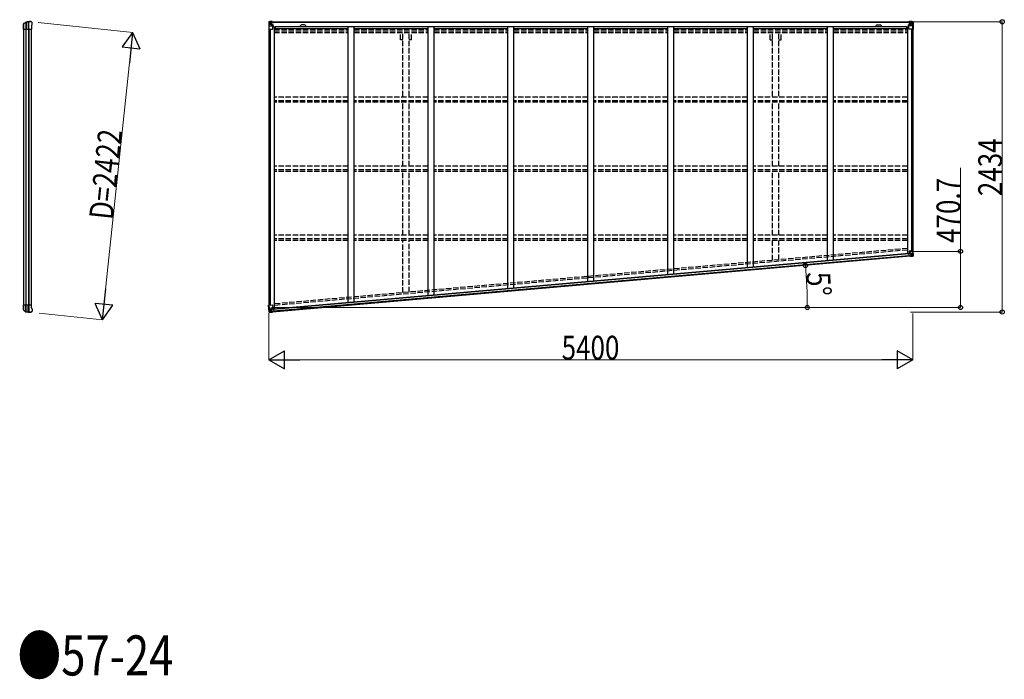
# Model space of a CAD drawing. Units: millimetres. Extents: x 0 to 67280, y 0 to 47520.
# Drawn here: x 19782 to 28040, y 31310 to 36842 of the extents above; entities that cross this region are included whole.
import ezdxf

# ---------------------------------------------------------------- set-up
doc = ezdxf.new("R2010")
doc.units = ezdxf.units.MM
doc.linetypes.add('YHIDDEN_1', pattern=[4, 3, -1])
for name, color, linetype, lineweight in [('FRONT_V1', 7, 'Continuous', 30), ('USER1', 3, 'Continuous', 13), ('YKK_11', 7, 'Continuous', 30), ('YKK_13', 4, 'Continuous', 30), ('YKK_A1', 4, 'Continuous', 30), ('YKK_D', 6, 'Continuous', 13)]:
    doc.layers.add(name, color=color, linetype=linetype, lineweight=lineweight)
doc.styles.add('text-b', font='extslim2.shx', dxfattribs={"width": 0.8, "bigfont": 'extfont2.shx'})

msp = doc.modelspace()

# ---------------------------------------------------------------- linework, layer by layer
at = {"layer": 'FRONT_V1', "ltscale": 1.5}
for p, q in [((21894.5, 36824.1), (27249.5, 36824.1)), ((21894.5, 36821.9), (27249.5, 36821.9)), ((21924.5, 36784.3), (27220.5, 36784.3)), ((21924.5, 36768.6), (22537, 36768.6)), ((22170.5, 36798.1), (22146.5, 36798.1)), ((22587, 36768.6), (23207, 36768.6)), ((23257, 36768.6), (23877, 36768.6)), ((23927, 36768.6), (24547, 36768.6)), ((24597, 36768.6), (25217, 36768.6)), ((25267, 36768.6), (25887, 36768.6)), ((25937, 36768.6), (26557, 36768.6)), ((26607, 36768.6), (27220.5, 36768.6)), ((27220.5, 36784.3), (27220.5, 36761.1))]:
    msp.add_line(p, q, dxfattribs=at)
at = {"layer": 'FRONT_V1'}
for p, q in [((27249.9, 34857.7), (21902.8, 34389.9)), ((27237.8, 34881.4), (21910.6, 34415.3)), ((27238, 34879.2), (21910.8, 34413.1)), ((27238, 34878.6), (21910.9, 34412.5)), ((27239.4, 34862.8), (21912.3, 34396.8))]:
    msp.add_line(p, q, dxfattribs=at)
at = {"layer": 'FRONT_V1', "ltscale": 1.5}
for centre, start, end in [((22146.5, 36785.1), 90, 183.52828), ((22170.5, 36785.1), 356.47172, 90)]:
    msp.add_arc(centre, 13, start, end, dxfattribs=at)
at = {"layer": 'YKK_11'}
for p, q in [((21894.5, 36824.1), (21894.5, 36821.3)), ((27249.5, 36821.3), (27249.5, 36824.1))]:
    msp.add_line(p, q, dxfattribs=at)
at = {"layer": 'YKK_13'}
for p, q in [((19814.5, 36798.9), (19814.6, 36799.1)), ((19814.5, 36773.4), (19814.5, 36798.9)), ((19814.6, 36773.1), (19814.5, 36773.4)), ((19814.6, 36799.1), (19814.6, 36806.9)), ((19814.6, 36763.1), (19814.6, 36773.1)), ((19814.6, 36763.1), (19879.5, 36763.1)), ((19814.8, 36806.8), (19814.8, 36763.1)), ((19815.7, 36809.4), (19832.8, 36821.3)), ((19816.3, 36808.4), (19833.5, 36819.7)), ((19831.9, 36818.6), (19831.9, 36763.1)), ((19836.4, 36820.5), (19836.4, 36763.1)), ((19852.9, 36823.1), (19852.9, 36763.1)), ((19858.8, 36763.1), (19858.8, 36823.2)), ((19875.5, 36826.1), (19877.3, 36826)), ((19880.1, 36824.4), (19879.3, 36825.1)), ((19879.5, 36789.8), (19885.2, 36802.1)), ((19879.5, 36789.8), (19879.5, 36763.1)), ((19884, 36820.4), (19880.1, 36824.4)), ((19884, 36820.4), (19884, 36820.4)), ((19885.2, 36802.1), (19885.2, 36802.1)), ((19885.5, 36803.3), (19885.5, 36816.9)), ((19885.5, 36816.9), (19885.5, 36816.9)), ((19885.5, 36803.3), (19885.5, 36803.3)), ((19814.6, 34441.1), (19814.5, 34440.8)), ((19814.5, 34440.8), (19814.5, 34415.3)), ((19814.6, 34451.1), (19879.5, 34451.1)), ((19814.6, 34451.1), (19814.6, 34441.1)), ((19814.8, 34407.4), (19814.8, 34451.1)), ((19831.9, 34395.6), (19831.9, 34451.1)), ((19836.4, 34393.7), (19836.4, 34451.1)), ((19852.9, 34391.1), (19852.9, 34451.1)), ((19858.8, 34451.1), (19858.8, 34391)), ((19879.5, 34424.4), (19879.5, 34451.1)), ((19814.5, 34415.3), (19814.6, 34415.1)), ((19814.6, 34415.1), (19814.6, 34407.3)), ((19815.7, 34404.8), (19832.8, 34392.9)), ((19816.3, 34405.8), (19833.5, 34394.5)), ((19875.5, 34388.1), (19877.3, 34388.2)), ((19880.1, 34389.8), (19879.3, 34389.1)), ((19879.5, 34424.4), (19885.2, 34412.1)), ((19884, 34393.8), (19880.1, 34389.8)), ((19884, 34393.8), (19884, 34393.8)), ((19885.2, 34412.1), (19885.2, 34412.1)), ((19885.5, 34410.9), (19885.5, 34410.9)), ((19885.5, 34410.9), (19885.5, 34397.3)), ((19885.5, 34397.3), (19885.5, 34397.3))]:
    msp.add_line(p, q, dxfattribs=at)
at = {"layer": 'YKK_13', "linetype": 'Continuous'}
for p, q in [((21870, 36824.1), (21870, 36824)), ((21870, 36824), (21870, 36763.4)), ((21870, 36763.4), (21872.9, 36763.4)), ((21871, 36825.1), (21880, 36825.6)), ((21871, 36825.1), (21871, 36825.1)), ((21871, 36825), (21871, 36825.1)), ((21879.9, 36825.5), (21872, 36825)), ((21872.9, 36824), (21872.9, 36824)), ((21872.9, 36763.4), (21872.9, 36824)), ((21872.9, 36763.4), (21903, 36763.4)), ((21873.4, 36790.3), (21877.6, 36802.3)), ((21873.4, 36790.3), (21880, 36790)), ((21876.8, 36820.6), (21874.1, 36824.2)), ((21877.7, 36817.1), (21880, 36817.1)), ((21877.7, 36803.6), (21877.7, 36817.1)), ((21880, 36803.6), (21877.7, 36803.6)), ((21880, 36825.6), (21892, 36826.4)), ((21892, 36826.3), (21880, 36825.5)), ((21880, 36817.1), (21892, 36817.1)), ((21880, 36803.6), (21892, 36803.6)), ((21880, 36803.6), (21880, 36803.6)), ((21880, 36790), (21904, 36790)), ((21882.6, 36810.9), (21882.6, 36811.9)), ((21882.6, 36811.9), (21883.6, 36811.9)), ((21883.6, 36810.9), (21882.6, 36810.9)), ((21884.5, 36812.8), (21884.5, 36813.8)), ((21884.5, 36813.8), (21885.5, 36813.8)), ((21884.5, 36809), (21884.5, 36809.9)), ((21885.5, 36809), (21884.5, 36809)), ((21885.5, 36813.8), (21885.5, 36812.8)), ((21885.5, 36809.9), (21885.5, 36809)), ((21886.5, 36811.9), (21887.4, 36811.9)), ((21887.4, 36810.9), (21886.5, 36810.9)), ((21887.4, 36811.9), (21887.4, 36810.9)), ((21891, 36817.1), (21892, 36817.1)), ((21898.5, 36826.8), (21892, 36826.4)), ((21892, 36800.3), (21892, 36826.4)), ((21892, 36825.5), (21898.5, 36825.9)), ((21893.5, 36820.7), (21892, 36820.7)), ((21893.5, 36817.1), (21892, 36817.1)), ((21893.5, 36803.6), (21892, 36803.6)), ((21892.9, 36800), (21903.2, 36798.4)), ((21892.9, 36799.4), (21892.9, 36800)), ((21903.2, 36797.7), (21892.9, 36799.4)), ((21898.5, 36825.4), (21893.5, 36825.4)), ((21893.5, 36825.4), (21893.5, 36799.9)), ((21898.5, 36825), (21893.5, 36824.9)), ((21894, 36820.3), (21893.5, 36820.3)), ((21897.5, 36815.4), (21893.5, 36815.4)), ((21897.5, 36807.2), (21893.5, 36807.2)), ((21893.6, 36819), (21897.5, 36819)), ((21902, 36821.3), (21894, 36821.3)), ((21894, 36821.3), (21894, 36819.4)), ((21902, 36821.3), (21894, 36821.3)), ((21894, 36820.3), (21902, 36820.3)), ((21904, 36819.5), (21894, 36819.4)), ((21894, 36819.2), (21894, 36819.4)), ((21894, 36819.4), (21894, 36819.4)), ((21909, 36819.3), (21894, 36819.2)), ((21894, 36819.2), (21894, 36819.2)), ((21897.5, 36799.3), (21897.5, 36819.2)), ((21898.5, 36825.9), (21898.5, 36826.8)), ((21898.5, 36825.4), (21898.5, 36825.9)), ((21898.5, 36825.4), (21898.5, 36825)), ((21898.5, 36825), (21898.5, 36824.1)), ((21902, 36820.3), (21902, 36821.9)), ((21903.2, 36798.4), (21903.2, 36797.7)), ((21903.5, 36824.6), (21903.5, 36824.1)), ((21903.8, 36824.6), (21903.5, 36824.6)), ((21903.5, 36798.3), (21907.5, 36798.2)), ((21903.8, 36824.6), (21905.5, 36824.1)), ((21904, 36821.1), (21909, 36821.1)), ((21904, 36819.5), (21904, 36821.1)), ((21904, 36819.5), (21904, 36819.5)), ((21904, 36819.5), (21910, 36819.5)), ((21904, 36764.4), (21904, 36797.5)), ((21907.5, 36796.5), (21904, 36796.5)), ((21908.5, 36786.4), (21904, 36786.4)), ((21907.5, 36798.2), (21907.5, 36796.5)), ((21908.5, 36798.2), (21907.5, 36798.2)), ((21907.5, 36796.5), (21908.5, 36796.5)), ((21908.5, 36782), (21908.5, 36798.2)), ((21909, 36821.9), (21909, 36821.1)), ((21909, 36821.1), (21910, 36821.1)), ((21910, 36821.1), (21910, 36821.9)), ((21910, 36821.1), (21910, 36819.5)), ((21910, 36819.4), (21910, 36819.5)), ((27234, 36821.1), (27234, 36821.9)), ((27235, 36821.1), (27234, 36821.1)), ((27234, 36821.1), (27234, 36819.5)), ((27240, 36819.5), (27234, 36819.5)), ((27234, 36819.4), (27234, 36819.5)), ((27235, 36821.9), (27235, 36821.1)), ((27240, 36821.1), (27235, 36821.1)), ((27235, 36819.3), (27250, 36819.2)), ((27235.5, 36798.2), (27236.5, 36798.2)), ((27235.5, 36782), (27235.5, 36798.2)), ((27236.5, 36796.5), (27235.5, 36796.5)), ((27235.5, 36786.4), (27240, 36786.4)), ((27240.6, 36798.3), (27236.5, 36798.2)), ((27236.5, 36798.2), (27236.5, 36796.5)), ((27236.5, 36796.5), (27240, 36796.5)), ((27240.2, 36824.6), (27238.5, 36824.1)), ((27240, 36819.5), (27240, 36821.1)), ((27240, 36819.5), (27250, 36819.4)), ((27240, 36819.5), (27240, 36819.5)), ((27240, 36764.4), (27240, 36797.5)), ((27264, 36790), (27240, 36790)), ((27240.2, 36824.6), (27240.5, 36824.6)), ((27240.5, 36824.6), (27240.5, 36824.1)), ((27251.2, 36800), (27240.9, 36798.4)), ((27240.9, 36797.7), (27251.2, 36799.4)), ((27240.9, 36798.4), (27240.9, 36797.7)), ((27271.2, 36763.4), (27241, 36763.4)), ((27242, 36820.3), (27242, 36821.9)), ((27242, 36821.3), (27250, 36821.3)), ((27242, 36821.3), (27250, 36821.3)), ((27250, 36820.3), (27242, 36820.3)), ((27245.5, 36826.8), (27252, 36826.4)), ((27245.5, 36825.9), (27245.5, 36826.8)), ((27252, 36825.5), (27245.5, 36825.9)), ((27245.5, 36825.4), (27245.5, 36825.9)), ((27245.5, 36825.4), (27250.5, 36825.4)), ((27245.5, 36825.4), (27245.5, 36825)), ((27245.5, 36825), (27250.5, 36824.9)), ((27245.5, 36825), (27245.5, 36824.1)), ((27246.5, 36799.3), (27246.5, 36819.2)), ((27250.4, 36819), (27246.5, 36819)), ((27246.5, 36815.4), (27250.5, 36815.4)), ((27246.5, 36807.2), (27250.5, 36807.2)), ((27250, 36821.3), (27250, 36819.4)), ((27250, 36820.3), (27250.5, 36820.3)), ((27250, 36819.2), (27250, 36819.4)), ((27250, 36819.4), (27250, 36819.4)), ((27250, 36819.2), (27250, 36819.2)), ((27250.5, 36825.4), (27250.5, 36799.9)), ((27250.5, 36820.7), (27252, 36820.7)), ((27250.5, 36817.1), (27252, 36817.1)), ((27250.5, 36803.6), (27252, 36803.6)), ((27251.2, 36799.4), (27251.2, 36800)), ((27252, 36800.3), (27252, 36826.4)), ((27264, 36825.6), (27252, 36826.4)), ((27252, 36826.3), (27264, 36825.5)), ((27253, 36817.1), (27252, 36817.1)), ((27264, 36817.1), (27252, 36817.1)), ((27264, 36803.6), (27252, 36803.6)), ((27257.6, 36811.9), (27256.6, 36811.9)), ((27256.6, 36811.9), (27256.6, 36810.9)), ((27256.6, 36810.9), (27257.6, 36810.9)), ((27259.5, 36813.8), (27258.5, 36813.8)), ((27258.5, 36813.8), (27258.5, 36812.8)), ((27258.5, 36809.9), (27258.5, 36809)), ((27258.5, 36809), (27259.5, 36809)), ((27259.5, 36812.8), (27259.5, 36813.8)), ((27259.5, 36809), (27259.5, 36809.9)), ((27261.4, 36811.9), (27260.5, 36811.9)), ((27260.5, 36810.9), (27261.4, 36810.9)), ((27261.4, 36810.9), (27261.4, 36811.9)), ((27273.1, 36825.1), (27264, 36825.6)), ((27266.4, 36817.1), (27264, 36817.1)), ((27264, 36803.6), (27264, 36803.6)), ((27264, 36803.6), (27266.4, 36803.6)), ((27270.6, 36790.3), (27264, 36790)), ((27264.1, 36825.5), (27272, 36825)), ((27266.4, 36803.6), (27266.4, 36817.1)), ((27270.6, 36790.3), (27266.5, 36802.3)), ((27267.2, 36820.6), (27269.9, 36824.2)), ((27271.2, 36824), (27271.2, 36824)), ((27271.2, 36763.4), (27271.2, 36824)), ((27274, 36763.4), (27271.2, 36763.4)), ((27273.1, 36825.1), (27273.1, 36825.1)), ((27273.1, 36825), (27273.1, 36825.1)), ((27274, 36824.1), (27274, 36824)), ((27274, 36824), (27274, 36763.4)), ((27237.8, 34881.4), (27239.5, 34861.3)), ((27247.7, 34883.2), (27238.7, 34882.4)), ((27239.5, 34861.3), (27239.6, 34861.2)), ((27239.6, 34861.2), (27249.5, 34862.1)), ((27274.5, 34903.9), (27240.6, 34900.9)), ((27240.6, 34900.9), (27242, 34884.9)), ((27240.6, 34860.7), (27249.6, 34861.4)), ((27265.3, 34894.3), (27241.3, 34892.3)), ((27242.8, 34884.7), (27253.3, 34883.9)), ((27242.9, 34884), (27242.8, 34884.7)), ((27250.6, 34883.5), (27242.9, 34884)), ((27254.1, 34883.8), (27247.7, 34883.2)), ((27250, 34856.1), (27249.5, 34862.1)), ((27268.4, 34858.9), (27250, 34856.1)), ((27253.3, 34883.9), (27253.3, 34883.7)), ((27254.1, 34883.8), (27256.5, 34857.1)), ((27254.5, 34879.8), (27266.4, 34880.9)), ((27267.6, 34867.4), (27255.7, 34866.3)), ((27256.5, 34857.2), (27268.3, 34859.1)), ((27260.7, 34873), (27259.7, 34872.9)), ((27259.7, 34872.9), (27259.8, 34872)), ((27259.8, 34872), (27260.7, 34872.1)), ((27262.4, 34875.1), (27261.4, 34875)), ((27261.4, 34875), (27261.5, 34874.1)), ((27261.8, 34871.2), (27261.9, 34870.2)), ((27261.9, 34870.2), (27262.8, 34870.3)), ((27262.5, 34874.1), (27262.4, 34875.1)), ((27262.8, 34870.3), (27262.7, 34871.3)), ((27264.5, 34873.4), (27263.5, 34873.3)), ((27263.6, 34872.3), (27264.6, 34872.4)), ((27264.6, 34872.4), (27264.5, 34873.4)), ((27271.9, 34894.7), (27265.3, 34894.3)), ((27266.4, 34880.9), (27268.8, 34881)), ((27266.4, 34880.9), (27266.4, 34880.9)), ((27269.9, 34867.6), (27267.6, 34867.4)), ((27277.3, 34860.2), (27268.4, 34858.9)), ((27268.4, 34859.1), (27276.3, 34860.2)), ((27271.9, 34894.7), (27268.8, 34882.3)), ((27268.8, 34881), (27269.9, 34867.6)), ((27271.1, 34864.2), (27274.1, 34860.8)), ((27271.6, 34903.6), (27275.3, 34861.2)), ((27278.2, 34861.3), (27274.5, 34903.9)), ((27275.3, 34861.1), (27275.3, 34861.2)), ((27277.3, 34860.3), (27277.3, 34860.2)), ((21869, 34449), (21901.9, 34451.9)), ((21874.3, 34388.5), (21869, 34449)), ((21871.9, 34449.3), (21877.2, 34388.9)), ((21903, 34451), (21905.9, 34418)), ((21874.8, 34422.5), (21881.3, 34423.3)), ((21874.8, 34422.5), (21879.9, 34410.8)), ((21875.3, 34387.7), (21875.4, 34387.6)), ((21875.4, 34387.6), (21884.4, 34387.9)), ((21884.3, 34388), (21876.4, 34387.8)), ((21877.2, 34388.8), (21877.2, 34388.9)), ((21880.8, 34392.6), (21878.4, 34388.7)), ((21882.5, 34409.8), (21880.2, 34409.6)), ((21880.2, 34409.6), (21881.4, 34396.2)), ((21881.3, 34423.3), (21905.2, 34425.4)), ((21881.4, 34396.2), (21883.7, 34396.3)), ((21894.5, 34410.9), (21882.5, 34409.8)), ((21882.5, 34409.8), (21882.5, 34409.8)), ((21883.7, 34396.3), (21895.6, 34397.4)), ((21884.4, 34387.9), (21903, 34388.3)), ((21896.4, 34388.3), (21884.4, 34388)), ((21885.7, 34402.8), (21886.7, 34402.9)), ((21885.8, 34401.8), (21885.7, 34402.8)), ((21886.8, 34401.9), (21885.8, 34401.8)), ((21887.5, 34404.9), (21888.4, 34404.9)), ((21887.6, 34403.9), (21887.5, 34404.9)), ((21887.9, 34400.1), (21887.8, 34401)), ((21888.9, 34400.2), (21887.9, 34400.1)), ((21888.4, 34404.9), (21888.5, 34404)), ((21888.8, 34401.1), (21888.9, 34400.2)), ((21889.6, 34403.1), (21890.5, 34403.2)), ((21890.6, 34402.2), (21889.6, 34402.1)), ((21890.5, 34403.2), (21890.6, 34402.2)), ((21894.1, 34414.9), (21900.6, 34415.4)), ((21894.1, 34414.9), (21896.4, 34388.2)), ((21905.1, 34417.7), (21894.9, 34415.1)), ((21894.9, 34415.1), (21894.9, 34414.9)), ((21897.6, 34415.2), (21905.1, 34417)), ((21900.6, 34415.4), (21909.6, 34416.2)), ((21912.4, 34395.2), (21902.4, 34394.3)), ((21903, 34388.3), (21902.4, 34394.3)), ((21911.5, 34394.5), (21902.5, 34393.6)), ((21905.1, 34417), (21905.1, 34417.7)), ((21910.6, 34415.4), (21912.4, 34395.3)), ((21912.4, 34395.3), (21912.4, 34395.2))]:
    msp.add_line(p, q, dxfattribs=at)
at = {"layer": 'YKK_13', "linetype": 'YHIDDEN_1'}
for p, q in [((27276.7, 34861.2), (27273, 34903.7)), ((21875.8, 34388.7), (21870.5, 34449.1))]:
    msp.add_line(p, q, dxfattribs=at)
at = {"layer": 'YKK_13', "linetype": 'Continuous'}
for centre in [(21885, 36811.4), (27259, 36811.4), (27262.1, 34872.7), (21888.2, 34402.5)]:
    msp.add_circle(centre, 5.3, dxfattribs=at)
at = {"layer": 'YKK_13'}
for centre, radius, start, end in [((19817.5, 36806.9), 2.99, 124.99261, 170.7283), ((19834.6, 36818.9), 3, 101.86084, 125), ((19835.1, 36817.2), 3, 101.79991, 123.30889), ((19875.5, 36624.1), 202, 90, 101.86084), ((19875.5, 36624.1), 200.2, 96.46117, 101.79991), ((19852.9, 36825.9), 2.74, 271.56588, 276.97849), ((19851.6, 36823.1), 1.35, 358.08073, 0.8395), ((19856.2, 36868.5), 45.3, 270.35482, 273.32878), ((19874.2, 36631.4), 192.4, 89.42422, 94.5729), ((19880.5, 36816.9), 5, 0.04426, 44.95574), ((19882.5, 36803.3), 3, 335.02369, 359.97631), ((19817.5, 34407.3), 2.99, 189.2717, 235.00739), ((19834.6, 34395.3), 3, 235, 258.13916), ((19835.1, 34397), 3, 236.69111, 258.20009), ((19875.5, 34590.1), 202, 258.13916, 270), ((19875.5, 34590.1), 200.2, 258.20009, 263.53883), ((19852.9, 34388.3), 2.74, 83.02151, 88.43412), ((19851.6, 34391.1), 1.35, 359.1605, 1.91927), ((19856.2, 34345.7), 45.3, 86.67122, 89.64518), ((19874.2, 34582.8), 192.4, 265.4271, 270.57578), ((19880.5, 34397.3), 5, 315.04426, 359.95574), ((19882.5, 34410.9), 3, 0.02369, 24.97631)]:
    msp.add_arc(centre, radius, start, end, dxfattribs=at)
at = {"layer": 'YKK_13', "linetype": 'Continuous'}
for centre, radius, start, end in [((21871, 36824.1), 0.999, 93.4424, 179.95083), ((21871, 36824.1), 1, 93.50017, 180.00079), ((21871, 36824), 0.999, 93.4424, 179.95083), ((21872.2, 36837.7), 12.7, 269.24466, 275.10311), ((21874.2, 36824.1), 1.28, 131.17831, 182.45895), ((21883.6, 36812.8), 0.96, 270, 0), ((21883.6, 36809.9), 0.96, 0, 90), ((21886.5, 36812.8), 0.96, 180, 270), ((21886.5, 36809.9), 0.96, 90, 180), ((21893, 36800.9), 0.937, 182.32209, 263.26766), ((21893, 36800.3), 0.937, 182.32209, 263.26766), ((21894, 36821.8), 0.5, 180.00109, 270.00109), ((21894, 36821.8), 0.5, 179.99802, 269.99691), ((21894, 36818.9), 0.5, 90.52895, 180.04464), ((21894, 36818.7), 0.513, 91.88028, 181.04707), ((21903, 36764.4), 1, 270, 0), ((21903.1, 36797.4), 0.937, 2.32209, 83.26766), ((21903.1, 36796.8), 0.937, 2.32209, 83.26766), ((21909.2, 36827), 7.69, 268.96999, 276.43426), ((27234.9, 36827), 7.69, 263.56574, 271.03001), ((27241, 36797.4), 0.937, 96.73234, 177.67791), ((27241, 36796.8), 0.937, 96.73234, 177.67791), ((27241, 36764.4), 1, 180, 270), ((27250, 36821.8), 0.5, 269.99891, 359.99891), ((27250, 36821.8), 0.5, 270.00309, 0.00198), ((27250, 36818.9), 0.5, 359.95536, 89.47105), ((27250, 36818.7), 0.513, 358.95293, 88.11972), ((27251.1, 36800.9), 0.937, 276.73234, 357.67791), ((27251.1, 36800.3), 0.937, 276.73234, 357.67791), ((27257.6, 36812.8), 0.96, 270, 0), ((27257.6, 36809.9), 0.96, 0, 90), ((27260.5, 36812.8), 0.96, 180, 270), ((27260.5, 36809.9), 0.96, 90, 180), ((27269.9, 36824.1), 1.28, 357.54105, 48.82169), ((27271.9, 36837.7), 12.7, 264.89689, 270.75534), ((27273, 36824.1), 0.999, 0.04917, 86.5576), ((27273, 36824.1), 1, 359.99921, 86.49983), ((27273, 36824), 0.999, 0.04917, 86.5576), ((27242.9, 34885.6), 0.937, 187.32209, 268.26766), ((27242.9, 34885), 0.937, 187.32209, 268.26766), ((27253.3, 34883), 0.937, 55.93398, 88.26766), ((27260.6, 34874), 0.96, 275, 5), ((27260.8, 34871.1), 0.96, 5, 95), ((27263.4, 34874.2), 0.96, 185, 275), ((27263.7, 34871.4), 0.96, 95, 185), ((27274.1, 34861), 1.28, 316.17831, 7.45895), ((27277.2, 34847.6), 12.7, 94.24466, 100.10311), ((27277.2, 34861.2), 0.999, 278.4424, 4.95083), ((27277.2, 34861.2), 1, 278.50017, 5.00079), ((27277.2, 34861.3), 0.999, 278.4424, 4.95083), ((21902, 34450.9), 1, 5, 95), ((21875.3, 34388.7), 0.999, 185.04917, 271.5576), ((21875.3, 34388.6), 0.999, 185.04917, 271.5576), ((21875.3, 34388.6), 1, 184.99921, 271.49983), ((21877.7, 34375.2), 12.7, 89.89689, 95.75534), ((21878.4, 34388.9), 1.28, 182.54105, 233.82169), ((21886.6, 34403.8), 0.96, 275, 5), ((21886.9, 34400.9), 0.96, 5, 95), ((21889.5, 34404.1), 0.96, 185, 275), ((21889.7, 34401.2), 0.96, 95, 185), ((21895.1, 34414.2), 0.937, 101.73234, 134.06602), ((21904.9, 34418.6), 0.937, 281.73234, 2.67791), ((21904.9, 34418), 0.937, 281.73234, 2.67791)]:
    msp.add_arc(centre, radius, start, end, dxfattribs=at)
at = {"layer": 'YKK_13', "extrusion": (0, 0, -1)}
for centre, major_axis, ratio, start_param, end_param in [((19817.7, 36806.8), (-2.46, 3.29), 0.650902, 5.256145, 5.328955), ((19817.6, 36806.9), (-2.67, 1.39), 0.997631, 5.80419, 5.892948), ((19817.8, 36806.8), (3, 0.2), 0.642905, 3.245938, 4.203928), ((19817.8, 36809.2), (3, 1.4), 0.040856, 2.113504, 2.141625), ((19853.4, 36624.1), (200.1, 0), 0.994373, 4.711379, 4.727754), ((19876.1, 36823.9), (5.97, -0.24), 0.020485, 0.671432, 1.569131), ((19877.2, 36823), (2.13, -2.13), 0.995767, 3.985972, 4.712389), ((19881.1, 36819), (-1.92, 5.71), 0.24881, 0.460585, 0.464104)]:
    msp.add_ellipse(centre, major_axis=major_axis, ratio=ratio, start_param=start_param, end_param=end_param, dxfattribs=at)
at = {"layer": 'YKK_13', "linetype": 'Continuous', "extrusion": (0, 0, -1)}
for centre, major_axis, ratio, start_param, end_param in [((22072, 36837.4), (201, 12.4), 0.060933, 3.14534, 3.145839), ((21873, 36825.2), (2, 0.12), 0.060933, 2.071256, 3.14534), ((21874.1, 36792.6), (0.85, 2.32), 0.403757, 3.00878, 3.974439), ((21873.2, 36822.1), (-0.02, 3), 0.466854, 0.125683, 0.759696), ((21874.8, 36817), (0.03, 5), 0.573921, 0.767272, 1.551125), ((21876.3, 36803.6), (0, 3), 0.468246, 1.577288, 2.012794), ((21798.3, 36817.1), (81.7, 0), 0.061163, 6.282413, 6.283185), ((27238.8, 34881.5), (-0.994, -0.108), 0.906239, 0.018705, 1.589501), ((27240.5, 34861.4), (-0.997, -0.075), 0.707053, 4.703664, 6.124411), ((27349.1, 34874.5), (-81.4, -7.1), 0.061163, 6.282413, 6.283185), ((27270.2, 34881.1), (0.26, -2.99), 0.468246, 1.577288, 2.012794), ((27272.8, 34868), (0.4, -4.99), 0.573921, 0.767272, 1.551125), ((27271.3, 34892.3), (-0.65, -2.39), 0.403757, 3.00878, 3.974439), ((27274.9, 34863), (0.28, -2.99), 0.466854, 0.125683, 0.759696), ((27275.4, 34860), (-1.98, -0.3), 0.060933, 2.071256, 3.14534), ((27078.2, 34830.4), (-199.2, -29.8), 0.060933, 3.14534, 3.145839)]:
    msp.add_ellipse(centre, major_axis=major_axis, ratio=ratio, start_param=start_param, end_param=end_param, dxfattribs=at)
at = {"layer": 'YKK_13', "linetype": 'Continuous'}
for centre, major_axis, ratio, start_param, end_param in [((27345.8, 36817.1), (-81.7, 0), 0.061163, 6.282413, 6.283185), ((27269.2, 36817), (-0.03, 5), 0.573921, 0.767272, 1.551125), ((27267.8, 36803.6), (0, 3), 0.468246, 1.577288, 2.012794), ((27270.9, 36822.1), (0.02, 3), 0.466854, 0.125683, 0.759696), ((27269.9, 36792.6), (-0.85, 2.32), 0.403757, 3.00878, 3.974439), ((27271.1, 36825.2), (-2, 0.12), 0.060933, 2.071256, 3.14534), ((27072.1, 36837.4), (-201, 12.4), 0.060933, 3.14534, 3.145839), ((21875.7, 34420.3), (1.05, -2.24), 0.403757, 3.00878, 3.974439), ((21877.4, 34387.7), (2, 0.05), 0.060933, 2.071256, 3.14534), ((22076.7, 34392.9), (201.3, 5.2), 0.060933, 3.14534, 3.145839), ((21877.3, 34390.8), (0.24, -2.99), 0.466854, 0.125683, 0.759696), ((21878.8, 34409.5), (0.27, -2.99), 0.468246, 1.577288, 2.012794), ((21878.5, 34396), (0.47, -4.98), 0.573921, 0.767272, 1.551125), ((21802.2, 34389.2), (81.4, 7.1), 0.061163, 6.282413, 6.283185), ((21909.6, 34415.3), (0.998, 0.067), 0.906239, 0.018705, 1.589501), ((21911.4, 34395.2), (0.995, 0.099), 0.707053, 4.703664, 6.124411)]:
    msp.add_ellipse(centre, major_axis=major_axis, ratio=ratio, start_param=start_param, end_param=end_param, dxfattribs=at)
at = {"layer": 'YKK_13'}
for centre, major_axis, ratio, start_param, end_param in [((19817.7, 34407.4), (-2.46, -3.29), 0.650902, 5.256145, 5.328955), ((19817.6, 34407.3), (-2.67, -1.39), 0.997631, 5.80419, 5.892948), ((19817.8, 34407.4), (3, -0.2), 0.642905, 3.245938, 4.203928), ((19817.8, 34405), (3, -1.4), 0.040856, 2.113504, 2.141625), ((19853.4, 34590.1), (200.1, 0), 0.994373, 4.711379, 4.727754), ((19876.1, 34390.3), (5.97, 0.24), 0.020485, 0.671432, 1.569131), ((19877.2, 34391.2), (2.13, 2.13), 0.995767, 3.985972, 4.712389), ((19881.1, 34395.2), (-1.92, -5.71), 0.24881, 0.460585, 0.464104)]:
    msp.add_ellipse(centre, major_axis=major_axis, ratio=ratio, start_param=start_param, end_param=end_param, dxfattribs=at)
at = {"layer": 'YKK_A1'}
for p, q in [((19817.5, 34451.1), (19817.5, 36763.1)), ((19834.3, 36763.1), (19834.3, 34451.1)), ((19854.3, 36763.1), (19854.3, 34451.1)), ((19858.5, 36763.1), (19858.5, 34451.1)), ((19877.5, 36763.1), (19877.5, 34451.1)), ((21872, 36763.4), (21872, 34449.3)), ((21881.7, 36763.4), (21881.7, 34450.1)), ((21917, 36782), (21904, 36782)), ((21917, 36782), (21917, 34415.9)), ((22537, 34470.1), (22537, 36784.3)), ((22587, 34474.5), (22587, 36784.3)), ((23207, 34528.7), (23207, 36784.3)), ((23257, 34533.1), (23257, 36784.3)), ((23877, 34587.3), (23877, 36784.3)), ((23927, 34591.7), (23927, 36784.3)), ((24547, 34646), (24547, 36784.3)), ((24597, 34650.3), (24597, 36784.3)), ((25217, 34704.6), (25217, 36784.3)), ((25267, 34709), (25267, 36784.3)), ((25887, 34763.2), (25887, 36784.3)), ((25937, 34767.6), (25937, 36784.3)), ((26557, 34821.8), (26557, 36784.3)), ((26607, 34826.2), (26607, 36784.3)), ((27227, 36782), (27227, 34880.4)), ((27227, 36782), (27240, 36782)), ((27262.3, 36763.4), (27262.3, 34902.8)), ((27272, 36763.4), (27272, 34903.6))]:
    msp.add_line(p, q, dxfattribs=at)
at = {"layer": 'YKK_A1', "linetype": 'YHIDDEN_1', "ltscale": 15}
for p, q in [((21917, 36761.1), (22537, 36761.1)), ((21917, 36748.1), (22537, 36748.1)), ((22587, 36761.1), (23207, 36761.1)), ((22587, 36748.1), (23207, 36748.1)), ((23257, 36761.1), (23877, 36761.1)), ((23257, 36748.1), (23877, 36748.1)), ((23927, 36761.1), (24547, 36761.1)), ((23927, 36748.1), (24547, 36748.1)), ((24597, 36761.1), (25217, 36761.1)), ((24597, 36748.1), (25217, 36748.1)), ((25267, 36761.1), (25887, 36761.1)), ((25267, 36748.1), (25887, 36748.1)), ((25937, 36761.1), (26557, 36761.1)), ((25937, 36748.1), (26557, 36748.1)), ((26607, 36761.1), (27227, 36761.1)), ((26607, 36748.1), (27227, 36748.1)), ((21917, 36735.1), (22537, 36735.1)), ((22587, 36735.1), (23207, 36735.1)), ((22976.8, 36673.5), (22976.8, 36735.1)), ((22994.5, 36673.5), (22976.8, 36673.5)), ((22994.5, 36199.4), (22994.5, 36735.1)), ((23049.5, 36199.4), (23049.5, 36735.1)), ((23067.2, 36673.5), (23049.5, 36673.5)), ((23067.2, 36673.5), (23067.2, 36735.1)), ((23257, 36735.1), (23877, 36735.1)), ((23927, 36735.1), (24547, 36735.1)), ((24597, 36735.1), (25217, 36735.1)), ((25267, 36735.1), (25887, 36735.1)), ((25937, 36735.1), (26557, 36735.1)), ((26076.8, 36673.5), (26076.8, 36735.1)), ((26076.8, 36673.5), (26094.5, 36673.5)), ((26094.5, 36199.4), (26094.5, 36735.1)), ((26149.5, 36199.4), (26149.5, 36735.1)), ((26149.5, 36673.5), (26167.2, 36673.5)), ((26167.2, 36673.5), (26167.2, 36735.1)), ((26607, 36735.1), (27227, 36735.1)), ((22537, 36191.9), (21917, 36191.9)), ((23207, 36191.9), (22587, 36191.9)), ((23877, 36191.9), (23257, 36191.9)), ((24547, 36191.9), (23927, 36191.9)), ((25217, 36191.9), (24597, 36191.9)), ((25887, 36191.9), (25267, 36191.9)), ((26557, 36191.9), (25937, 36191.9)), ((27227, 36191.9), (26607, 36191.9)), ((22537, 36161.9), (21917, 36161.9)), ((22537, 36148.9), (21917, 36148.9)), ((23207, 36161.9), (22587, 36161.9)), ((23207, 36148.9), (22587, 36148.9)), ((22994.5, 35612.6), (22994.5, 36148.9)), ((23049.5, 35612.6), (23049.5, 36148.9)), ((23877, 36161.9), (23257, 36161.9)), ((23877, 36148.9), (23257, 36148.9)), ((24547, 36161.9), (23927, 36161.9)), ((24547, 36148.9), (23927, 36148.9)), ((25217, 36161.9), (24597, 36161.9)), ((25217, 36148.9), (24597, 36148.9)), ((25887, 36161.9), (25267, 36161.9)), ((25887, 36148.9), (25267, 36148.9)), ((26557, 36161.9), (25937, 36161.9)), ((26557, 36148.9), (25937, 36148.9)), ((26094.5, 35612.6), (26094.5, 36148.9)), ((26149.5, 35612.6), (26149.5, 36148.9)), ((27227, 36161.9), (26607, 36161.9)), ((27227, 36148.9), (26607, 36148.9)), ((22537, 35612.6), (21917, 35612.6)), ((23207, 35612.6), (22587, 35612.6)), ((23877, 35612.6), (23257, 35612.6)), ((24547, 35612.6), (23927, 35612.6)), ((25217, 35612.6), (24597, 35612.6)), ((25887, 35612.6), (25267, 35612.6)), ((26557, 35612.6), (25937, 35612.6)), ((27227, 35612.6), (26607, 35612.6)), ((22537, 35582.6), (21917, 35582.6)), ((22537, 35569.6), (21917, 35569.6)), ((23207, 35582.6), (22587, 35582.6)), ((23207, 35569.6), (22587, 35569.6)), ((22994.5, 35033.4), (22994.5, 35569.6)), ((23049.5, 35033.4), (23049.5, 35569.6)), ((23877, 35582.6), (23257, 35582.6)), ((23877, 35569.6), (23257, 35569.6)), ((24547, 35582.6), (23927, 35582.6)), ((24547, 35569.6), (23927, 35569.6)), ((25217, 35582.6), (24597, 35582.6)), ((25217, 35569.6), (24597, 35569.6)), ((25887, 35582.6), (25267, 35582.6)), ((25887, 35569.6), (25267, 35569.6)), ((26557, 35582.6), (25937, 35582.6)), ((26557, 35569.6), (25937, 35569.6)), ((26094.5, 35033.4), (26094.5, 35569.6)), ((26149.5, 35033.4), (26149.5, 35569.6)), ((27227, 35582.6), (26607, 35582.6)), ((27227, 35569.6), (26607, 35569.6)), ((22537, 35033.4), (21917, 35033.4)), ((23207, 35033.4), (22587, 35033.4)), ((23877, 35033.4), (23257, 35033.4)), ((24547, 35033.4), (23927, 35033.4)), ((25217, 35033.4), (24597, 35033.4)), ((25887, 35033.4), (25267, 35033.4)), ((26557, 35033.4), (25937, 35033.4)), ((27227, 35033.4), (26607, 35033.4)), ((22537, 35003.4), (21917, 35003.4)), ((22537, 34990.4), (21917, 34990.4)), ((23207, 35003.4), (22587, 35003.4)), ((23207, 34990.4), (22587, 34990.4)), ((22994.5, 34552.7), (22994.5, 34990.4)), ((23049.5, 34557.5), (23049.5, 34990.4)), ((23877, 35003.4), (23257, 35003.4)), ((23877, 34990.4), (23257, 34990.4)), ((24547, 35003.4), (23927, 35003.4)), ((24547, 34990.4), (23927, 34990.4)), ((25217, 35003.4), (24597, 35003.4)), ((25217, 34990.4), (24597, 34990.4)), ((25887, 35003.4), (25267, 35003.4)), ((25887, 34990.4), (25267, 34990.4)), ((26557, 35003.4), (25937, 35003.4)), ((26557, 34990.4), (25937, 34990.4)), ((26094.5, 34823.9), (26094.5, 34990.4)), ((26149.5, 34828.7), (26149.5, 34990.4)), ((27227, 35003.4), (26607, 35003.4)), ((27227, 34990.4), (26607, 34990.4)), ((27227.1, 34910), (21917.1, 34445.4)), ((27227.3, 34923), (21917.4, 34458.5))]:
    msp.add_line(p, q, dxfattribs=at)
at = {"layer": 'YKK_A1', "ltscale": 1.5}
for p, q in [((21924.5, 36784.3), (21924.5, 36761.1)), ((26973.5, 36798.1), (26997.5, 36798.1))]:
    msp.add_line(p, q, dxfattribs=at)
for centre, start, end in [((26973.5, 36785.1), 90, 183.52828), ((26997.5, 36785.1), 356.47172, 90)]:
    msp.add_arc(centre, 13, start, end, dxfattribs=at)
at = {"layer": 'YKK_D'}
for p, q in [((19937.4, 36817.6), (20729.8, 36734.3)), ((27281.6, 36824.1), (28023, 36824.1)), ((28022, 36824.1), (28022, 34390.1)), ((20713.1, 36585.2), (20491.3, 34475.1)), ((27672, 34898.8), (27672, 35600.2)), ((27273, 34898.8), (27673, 34898.8)), ((27672, 34428.1), (27672, 34898.8)), ((19945, 34381.7), (20476.6, 34325.9)), ((21872, 34380.7), (21872, 33989.1)), ((21893, 34428.1), (27673, 34428.1)), ((22340.5, 34428.1), (26388.1, 34428.1)), ((27251.5, 34390.1), (28023, 34390.1)), ((27272, 34378.4), (27272, 33989.1)), ((27122, 33990.1), (22022, 33990.1))]:
    msp.add_line(p, q, dxfattribs=at)
at = {"layer": 'YKK_D', "lineweight": -2}
for p, q in [((20728.8, 36734.4), (20640.6, 36613.1)), ((20728.8, 36734.4), (20701.6, 36476)), ((20728.8, 36734.4), (20789.8, 36597.4)), ((20640.6, 36613.1), (20789.8, 36597.4)), ((20475.6, 34326), (20502.8, 34584.3)), ((20475.6, 34326), (20414.6, 34463)), ((20563.8, 34447.3), (20414.6, 34463)), ((20475.6, 34326), (20563.8, 34447.3)), ((21872, 33990.1), (22001.9, 34065.1)), ((22001.9, 33915.1), (22001.9, 34065.1)), ((27272, 33990.1), (27142.1, 34065.1)), ((27142.1, 34065.1), (27142.1, 33915.1)), ((21872, 33990.1), (22001.9, 33915.1)), ((21872, 33990.1), (22131.8, 33990.1)), ((27272, 33990.1), (27012.2, 33990.1)), ((27272, 33990.1), (27142.1, 33915.1))]:
    msp.add_line(p, q, dxfattribs=at)
at = {"layer": 'YKK_D', "linetype": 'ByBlock', "lineweight": -2}
for centre in [(28022, 36824.1), (27672, 34898.8), (26371.7, 34780.9), (26387.1, 34428.1), (27672, 34428.1), (28022, 34390.1)]:
    msp.add_circle(centre, 17.5, dxfattribs=at)
at = {"layer": 'YKK_D'}
msp.add_arc((22339.5, 34428.1), 4047.6, 360, 5, dxfattribs=at)

# ---------------------------------------------------------------- texts
at = {"layer": 'USER1', "style": 'text-b', "width": 0.8}
msp.add_text('●57-24', height=336, dxfattribs=at).set_placement((19763.4, 31342.4))
at = {"layer": 'YKK_D', "style": 'text-b', "width": 0.8}
for s, rotation, p in [('D=2422', 84, (20562.2, 35159)), ('2434', 90, (28021, 35361.8)), ('470.7', 90, (27671, 34969.8)), ('5°', 272.5, (26379.1, 34722))]:
    msp.add_text(s, height=200, rotation=rotation, dxfattribs=at).set_placement(p)
msp.add_text('5400', height=200, dxfattribs=at).set_placement((24326.7, 33991.1))

doc.saveas('drawing.dxf')
